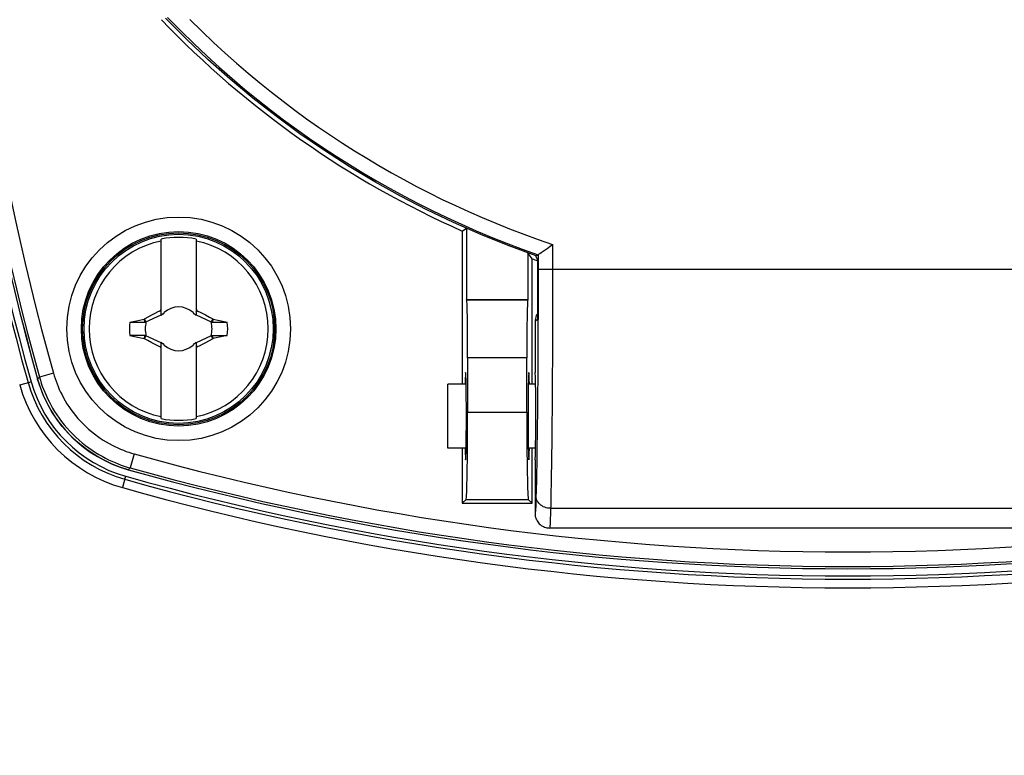
# Model space of a CAD drawing. Units: millimetres. Extents: x -194 to 490, y -278 to 248.
# Drawn here: x 40 to 74, y -63 to -37 of the extents above; entities that cross this region are included whole.
import ezdxf

# ---------------------------------------------------------------- set-up
doc = ezdxf.new("R2010")
doc.units = ezdxf.units.MM
doc.header["$LTSCALE"] = 16.335
doc.layers.get('0').update_dxf_attribs({"linetype": 'CONTINUOUS'})
for name, color, linetype in [('15M_DRUM', 7, 'CONTINUOUS'), ('DRAFT', 7, 'CONTINUOUS'), ('RACCORDO', 7, 'CONTINUOUS'), ('TRASH', 7, 'CONTINUOUS')]:
    doc.layers.add(name, color=color, linetype=linetype)

msp = doc.modelspace()

# ---------------------------------------------------------------- linework, layer by layer
at = {"color": 7, "linetype": 'CONTINUOUS'}
for p, q in [((55.166, -44.733), (55.312, -44.637)), ((55.314, -44.636), (55.314, -47.094)), ((44.816, -47.64), (44.816, -45.007)), ((46.016, -45.007), (46.016, -47.64)), ((55.166, -44.733), (55.166, -49.994)), ((57.417, -45.476), (57.417, -47.094)), ((57.566, -45.687), (57.42, -45.48)), ((57.566, -49.994), (57.566, -45.687)), ((55.314, -47.094), (57.417, -47.094)), ((55.315, -47.094), (55.314, -47.094)), ((57.417, -47.094), (57.417, -47.094)), ((44.244, -47.749), (44.388, -47.672)), ((44.293, -47.855), (44.816, -47.612)), ((44.388, -47.672), (44.497, -47.615)), ((44.497, -47.615), (44.606, -47.559)), ((44.788, -47.467), (44.816, -47.412)), ((44.816, -47.494), (44.788, -47.467)), ((44.895, -47.573), (44.853, -47.594)), ((44.853, -47.594), (44.896, -47.574)), ((44.916, -47.532), (44.895, -47.573)), ((44.896, -47.574), (44.895, -47.573)), ((44.896, -47.574), (44.916, -47.532)), ((45.936, -47.573), (45.916, -47.532)), ((45.916, -47.532), (45.935, -47.574)), ((45.935, -47.574), (45.936, -47.573)), ((45.935, -47.574), (45.978, -47.594)), ((45.978, -47.594), (45.936, -47.573)), ((46.016, -47.412), (46.043, -47.467)), ((46.016, -47.494), (46.043, -47.467)), ((46.016, -47.612), (46.538, -47.855)), ((46.043, -47.467), (46.08, -47.485)), ((46.08, -47.485), (46.153, -47.522)), ((46.153, -47.522), (46.226, -47.559)), ((46.226, -47.559), (46.335, -47.616)), ((43.744, -47.866), (43.963, -47.818)), ((43.744, -47.866), (44.271, -47.866)), ((44.226, -47.762), (44.244, -47.749)), ((44.271, -47.866), (44.226, -47.762)), ((44.293, -47.855), (44.244, -47.749)), ((46.587, -47.749), (46.538, -47.855)), ((46.575, -47.831), (46.561, -47.866)), ((46.561, -47.865), (47.088, -47.866)), ((46.59, -47.796), (46.575, -47.831)), ((46.587, -47.749), (46.605, -47.761)), ((46.605, -47.761), (46.59, -47.796)), ((46.605, -47.761), (46.819, -47.807)), ((44.271, -48.322), (43.744, -48.322)), ((43.744, -48.322), (43.904, -48.357)), ((43.904, -48.357), (44.226, -48.426)), ((44.241, -48.392), (44.256, -48.357)), ((44.244, -48.439), (44.293, -48.333)), ((44.256, -48.357), (44.271, -48.322)), ((44.816, -48.576), (44.293, -48.333)), ((46.538, -48.333), (46.016, -48.576)), ((46.538, -48.333), (46.587, -48.439)), ((46.561, -48.322), (47.088, -48.322)), ((46.561, -48.322), (46.606, -48.426)), ((47.088, -48.322), (46.868, -48.37)), ((44.226, -48.426), (44.241, -48.392)), ((44.226, -48.426), (44.244, -48.439)), ((44.605, -48.628), (44.496, -48.572)), ((44.678, -48.666), (44.605, -48.628)), ((44.751, -48.703), (44.678, -48.666)), ((44.788, -48.721), (44.751, -48.703)), ((44.788, -48.721), (44.816, -48.694)), ((44.816, -48.776), (44.788, -48.721)), ((44.816, -51.181), (44.816, -48.548)), ((44.896, -48.614), (44.853, -48.594)), ((44.853, -48.594), (44.895, -48.614)), ((44.895, -48.614), (44.916, -48.656)), ((44.895, -48.614), (44.896, -48.614)), ((44.916, -48.656), (44.896, -48.614)), ((45.935, -48.614), (45.916, -48.656)), ((45.916, -48.656), (45.936, -48.614)), ((45.978, -48.594), (45.935, -48.614)), ((45.935, -48.614), (45.936, -48.614)), ((45.936, -48.614), (45.978, -48.594)), ((46.016, -48.548), (46.016, -51.181)), ((46.016, -48.694), (46.043, -48.721)), ((46.043, -48.721), (46.016, -48.776)), ((46.334, -48.572), (46.225, -48.629)), ((46.443, -48.515), (46.334, -48.572)), ((46.587, -48.439), (46.443, -48.515)), ((46.587, -48.439), (46.606, -48.426)), ((55.349, -49.094), (55.349, -50.962)), ((57.382, -50.962), (57.382, -49.094)), ((55.297, -49.994), (54.666, -49.994)), ((54.666, -52.194), (54.666, -49.994)), ((57.683, -49.994), (57.434, -49.994)), ((55.297, -52.194), (54.666, -52.194)), ((55.166, -52.194), (55.166, -54.094)), ((57.683, -52.194), (57.434, -52.194)), ((57.566, -54.094), (57.566, -52.194)), ((55.166, -54.094), (55.297, -53.962)), ((55.166, -54.094), (57.566, -54.094)), ((57.566, -54.094), (57.434, -53.962)), ((78.415, -54.944), (58.166, -54.944))]:
    msp.add_line(p, q, dxfattribs=at)
at = {"color": 253, "linetype": 'CONTINUOUS'}
for p, q in [((57.417, -47.094), (55.315, -47.094)), ((57.382, -49.094), (55.349, -49.094)), ((41.115, -49.622), (40.634, -49.757)), ((40.634, -49.757), (40.571, -49.823)), ((55.349, -50.962), (57.382, -50.962)), ((43.887, -52.394), (43.753, -52.876)), ((43.753, -52.876), (43.686, -52.939)), ((55.297, -53.962), (57.434, -53.962))]:
    msp.add_line(p, q, dxfattribs=at)
at = {"color": 7, "linetype": 'CONTINUOUS'}
for points in [[(44.606, -47.559), (44.715, -47.503), (44.752, -47.485), (44.788, -47.467)], [(46.335, -47.616), (46.479, -47.691), (46.587, -47.749)], [(43.963, -47.818), (44.178, -47.772), (44.226, -47.762)], [(46.819, -47.807), (47.034, -47.854), (47.088, -47.866)], [(46.868, -48.37), (46.653, -48.416), (46.606, -48.426)], [(44.496, -48.572), (44.352, -48.496), (44.244, -48.439)], [(46.225, -48.629), (46.116, -48.685), (46.08, -48.703), (46.043, -48.721)], [(43.686, -52.939), (43.394, -52.846), (43.11, -52.734), (42.835, -52.603), (42.566, -52.452), (42.307, -52.282), (42.061, -52.096), (41.831, -51.895), (41.615, -51.679), (41.414, -51.448), (41.228, -51.203), (41.058, -50.943), (40.907, -50.675), (40.776, -50.4), (40.664, -50.116), (40.571, -49.823)]]:
    msp.add_lwpolyline(points, dxfattribs=at)
at = {"color": 253, "linetype": 'CONTINUOUS'}
for points in [[(41.115, -49.622), (41.141, -49.711), (41.17, -49.802), (41.202, -49.894), (41.237, -49.986), (41.274, -50.08), (41.315, -50.176), (41.36, -50.272), (41.408, -50.369), (41.461, -50.468), (41.517, -50.568), (41.578, -50.668), (41.644, -50.769), (41.714, -50.871), (41.79, -50.973), (41.869, -51.073), (41.953, -51.172), (42.041, -51.27), (42.132, -51.365), (42.226, -51.456), (42.323, -51.544), (42.421, -51.628), (42.521, -51.707), (42.622, -51.783), (42.723, -51.854), (42.825, -51.921), (42.926, -51.983), (43.027, -52.041), (43.127, -52.095), (43.227, -52.144), (43.326, -52.19), (43.423, -52.233), (43.519, -52.271), (43.614, -52.307), (43.707, -52.339), (43.798, -52.368), (43.887, -52.394)], [(40.634, -49.757), (40.663, -49.857), (40.696, -49.959), (40.731, -50.062), (40.77, -50.167), (40.813, -50.273), (40.859, -50.38), (40.909, -50.488), (40.964, -50.598), (41.022, -50.709), (41.086, -50.821), (41.155, -50.934), (41.229, -51.048), (41.308, -51.162), (41.392, -51.276), (41.482, -51.39), (41.576, -51.501), (41.675, -51.611), (41.777, -51.717), (41.883, -51.82), (41.992, -51.919), (42.103, -52.013), (42.215, -52.103), (42.329, -52.188), (42.443, -52.268), (42.557, -52.343), (42.671, -52.413), (42.785, -52.478), (42.898, -52.539), (43.01, -52.595), (43.12, -52.646), (43.23, -52.694), (43.338, -52.737), (43.445, -52.777), (43.549, -52.813), (43.652, -52.846), (43.753, -52.876)]]:
    msp.add_lwpolyline(points, dxfattribs=at)
at = {"color": 7, "linetype": 'CONTINUOUS'}
for centre, radius in [((8.416, -25.094), 102.25), ((45.416, -48.094), 3.3), ((45.416, -48.094), 3.25)]:
    msp.add_circle(centre, radius, dxfattribs=at)
at = {"color": 253, "linetype": 'CONTINUOUS'}
for radius in [3.844, 3.344]:
    msp.add_circle((45.416, -48.094), radius, dxfattribs=at)
at = {"color": 7, "linetype": 'CONTINUOUS'}
for centre, radius, start, end in [((128.666, -25.094), 91.5, 164.32007, 195.67993), ((68.416, -14.894), 32.648, 223.7308, 246.0562), ((45.416, -48.094), 3.145, 79.0018, 100.9982), ((45.416, -48.094), 3.076, 101.2478, 258.7522), ((45.416, -48.094), 3.076, 281.2478, 78.7522), ((68.416, -14.894), 32.648, 250.5898, 250.9375), ((45.416, -48.094), 0.752, 48.3509, 131.649), ((45.416, -48.094), 0.752, 138.351, 142.8981), ((45.416, -48.094), 0.752, 37.1019, 41.6491), ((45.416, -48.094), 1.687, 172.2301, 187.7632), ((45.416, -48.094), 1.687, 352.2301, 7.7632), ((45.416, -48.094), 0.752, 217.1019, 221.6491), ((45.416, -48.094), 0.752, 228.3509, 311.649), ((45.416, -48.094), 0.752, 318.351, 322.8981), ((45.416, -48.094), 3.145, 259.0018, 280.9982), ((68.416, 35.156), 91.5, 254.32007, 285.67993)]:
    msp.add_arc(centre, radius, start, end, dxfattribs=at)
at = {"color": 253, "linetype": 'CONTINUOUS'}
for centre, radius, start, end in [((128.666, -25.094), 91.421, 164.34921, 195.65079), ((128.666, -25.094), 90.921, 164.34921, 195.65079), ((68.416, 35.156), 90.921, 254.34921, 285.65079), ((68.416, 35.156), 91.421, 254.34921, 285.65079)]:
    msp.add_arc(centre, radius, start, end, dxfattribs=at)
at = {"color": 7, "linetype": 'CONTINUOUS'}
for centre, major_axis, start_param, end_param in [((55.314, -49.094), (0, 2), -1.570796, -0.017453), ((57.417, -49.094), (0, 2), 0.017453, 1.570796), ((55.279, -51.094), (0, 1.5), -3.888544, 0.746951), ((57.452, -51.094), (0, 1.5), -0.746951, 3.888544), ((55.296, -50.962), (0, 3), -3.124139, -1.570796), ((57.435, -50.962), (0, 3), 1.570796, 3.124139)]:
    msp.add_ellipse(centre, major_axis=major_axis, ratio=0.017455, start_param=start_param, end_param=end_param, dxfattribs=at)
at = {"layer": '15M_DRUM', "color": 7, "linetype": 'CONTINUOUS'}
for radius in [145, 102.5]:
    msp.add_circle((8.416, -25.094), radius, dxfattribs=at)
at = {"layer": '15M_DRUM', "color": 253, "linetype": 'CONTINUOUS'}
for radius in [143.5, 102.64]:
    msp.add_circle((8.416, -25.094), radius, dxfattribs=at)
msp.add_arc((8.416, -25.094), 104.64, 2.199, 357.801, dxfattribs=at)
at = {"layer": 'DRAFT', "color": 7, "linetype": 'CONTINUOUS'}
for q in [(57.7, -45.583), (57.753, -45.71)]:
    msp.add_line((57.7, -45.627), q, dxfattribs=at)
msp.add_circle((8.416, -25.094), 102.25, dxfattribs=at)
for centre, radius, start, end in [((128.416, -25.094), 91.5, 164.26066, 195.73934), ((44.87, -48.639), 4.7, 195.7393, 254.2607), ((68.416, 34.906), 91.5, 254.26066, 285.73934)]:
    msp.add_arc(centre, radius, start, end, dxfattribs=at)
msp.add_ellipse((57.666, -51.094), major_axis=(0, 1.5), ratio=0.017455, start_param=-3.144663, end_param=-0.00307, dxfattribs=at)
at = {"layer": 'RACCORDO', "color": 7, "linetype": 'CONTINUOUS'}
for p, q in [((58.08, -45.326), (58.232, -45.217)), ((58.232, -45.217), (58.27, -45.189)), ((57.7, -45.583), (57.77, -45.545)), ((57.753, -45.71), (57.753, -47.772)), ((57.666, -47.843), (57.666, -49.594)), ((57.666, -52.594), (57.666, -54.444))]:
    msp.add_line(p, q, dxfattribs=at)
at = {"layer": 'RACCORDO', "color": 253, "linetype": 'CONTINUOUS'}
for p, q in [((58.27, -45.189), (58.27, -46.512)), ((57.77, -45.545), (57.77, -46.489)), ((57.939, -46.056), (57.816, -46.056)), ((58.27, -46.057), (57.939, -46.056)), ((78.808, -46.057), (58.27, -46.057)), ((57.77, -46.489), (57.769, -47.352)), ((58.27, -46.512), (58.269, -47.422)), ((57.753, -47.772), (57.666, -47.843)), ((39.953, -50.025), (40.346, -49.914)), ((43.595, -53.163), (43.484, -53.556)), ((57.705, -53.6), (57.696, -53.947)), ((58.205, -54), (58.194, -54.469)), ((58.199, -54.266), (78.377, -54.266))]:
    msp.add_line(p, q, dxfattribs=at)
at = {"layer": 'RACCORDO', "color": 7, "linetype": 'CONTINUOUS'}
for points in [[(57.7, -45.583), (56.743, -45.231), (55.798, -44.851), (54.867, -44.441), (53.949, -44.003), (53.044, -43.535), (52.155, -43.04), (51.282, -42.517), (50.424, -41.966), (49.585, -41.389), (48.765, -40.786), (47.963, -40.158), (47.183, -39.505), (46.424, -38.829), (45.686, -38.129), (44.969, -37.406)], [(57.881, -45.468), (57.909, -45.447), (58.08, -45.326)], [(57.77, -45.545), (57.774, -45.543), (57.782, -45.537), (57.794, -45.529), (57.811, -45.517), (57.831, -45.503), (57.881, -45.468)], [(57.69, -47.689), (57.676, -47.739), (57.668, -47.791), (57.666, -47.843)], [(57.753, -47.562), (57.733, -47.593), (57.709, -47.64), (57.69, -47.689)], [(57.666, -54.444), (57.668, -54.488), (57.673, -54.531), (57.683, -54.573), (57.696, -54.615), (57.712, -54.655), (57.733, -54.694), (57.756, -54.73), (57.783, -54.765), (57.812, -54.797), (57.844, -54.827), (57.879, -54.853), (57.916, -54.877), (57.954, -54.897), (57.995, -54.914), (58.036, -54.927), (58.067, -54.934)], [(58.067, -54.934), (58.089, -54.938), (58.128, -54.942), (58.166, -54.944)]]:
    msp.add_lwpolyline(points, dxfattribs=at)
at = {"layer": 'RACCORDO', "color": 253, "linetype": 'CONTINUOUS'}
for points in [[(45.037, -37.388), (45.487, -37.846), (45.934, -38.285), (46.38, -38.706), (46.82, -39.106), (47.256, -39.488), (47.694, -39.859), (48.135, -40.219), (48.577, -40.567), (49.022, -40.905), (49.469, -41.232), (49.918, -41.55), (50.37, -41.858), (50.826, -42.158), (51.284, -42.448), (51.747, -42.731), (52.214, -43.005), (52.686, -43.272), (53.163, -43.532), (53.646, -43.784), (54.135, -44.029), (54.63, -44.267), (55.133, -44.498), (55.643, -44.721), (56.161, -44.938), (56.689, -45.148), (57.226, -45.351), (57.77, -45.545)], [(45.806, -37.459), (46.212, -37.859), (46.615, -38.243), (47.014, -38.611), (47.41, -38.962), (47.807, -39.303), (48.206, -39.635), (48.606, -39.956), (49.008, -40.269), (49.411, -40.572), (49.816, -40.868), (50.224, -41.155), (50.634, -41.434), (51.046, -41.706), (51.461, -41.971), (51.88, -42.229), (52.302, -42.48), (52.728, -42.724), (53.158, -42.963), (53.593, -43.195), (54.032, -43.421), (54.477, -43.641), (54.928, -43.855), (55.384, -44.064), (55.847, -44.266), (56.316, -44.463), (56.793, -44.653), (57.278, -44.838), (57.77, -45.017), (58.27, -45.189)], [(57.816, -46.056), (57.783, -46.056), (57.774, -46.056), (57.77, -46.055)], [(57.769, -47.352), (57.766, -48.21), (57.764, -48.633), (57.762, -49.051), (57.759, -49.464), (57.756, -49.869), (57.753, -50.266), (57.75, -50.655), (57.746, -51.033), (57.742, -51.4), (57.737, -51.756), (57.732, -52.099), (57.727, -52.429), (57.722, -52.745), (57.717, -53.046), (57.711, -53.331), (57.705, -53.6)], [(58.269, -47.422), (58.266, -48.325), (58.264, -48.77), (58.262, -49.211), (58.259, -49.645), (58.256, -50.071), (58.253, -50.489), (58.25, -50.898), (58.246, -51.296), (58.242, -51.683), (58.237, -52.057), (58.232, -52.418), (58.227, -52.766), (58.222, -53.098), (58.217, -53.415), (58.211, -53.716), (58.205, -54)], [(57.696, -53.947), (57.692, -54.105), (57.689, -54.17), (57.687, -54.226), (57.684, -54.275), (57.682, -54.316), (57.68, -54.35), (57.677, -54.378), (57.675, -54.401), (57.673, -54.417), (57.671, -54.43), (57.669, -54.439), (57.667, -54.443), (57.666, -54.444)], [(58.199, -54.266), (58.147, -54.264), (58.096, -54.257), (58.045, -54.245), (57.997, -54.229), (57.95, -54.21), (57.907, -54.186), (57.866, -54.159), (57.829, -54.129), (57.796, -54.095), (57.768, -54.059), (57.744, -54.021), (57.725, -53.981), (57.711, -53.939), (57.702, -53.897), (57.699, -53.854)], [(58.194, -54.469), (58.189, -54.628), (58.187, -54.692), (58.184, -54.748), (58.182, -54.795), (58.18, -54.834), (58.177, -54.867), (58.175, -54.893), (58.173, -54.912), (58.171, -54.927), (58.169, -54.937), (58.167, -54.942), (58.166, -54.944)]]:
    msp.add_lwpolyline(points, dxfattribs=at)
for radius in [102.162, 99.162]:
    msp.add_circle((8.416, -25.094), radius, dxfattribs=at)
for centre, radius, start, end in [((128.416, -25.094), 91.608, 164.26066, 195.73934), ((44.87, -48.639), 5.108, 195.7393, 254.2607), ((44.87, -48.639), 4.808, 195.7393, 254.2607), ((68.416, 34.906), 91.608, 254.26066, 285.73934), ((68.416, 34.906), 91.908, 254.26066, 285.73934), ((-51.584, -85.094), 91.908, 344.26066, 15.73934), ((-51.584, -85.094), 91.608, 344.26066, 15.73934)]:
    msp.add_arc(centre, radius, start, end, dxfattribs=at)
at = {"layer": 'RACCORDO', "color": 7, "linetype": 'CONTINUOUS'}
for centre, radius, start, end in [((128.666, -25.094), 91.5, 164.32032, 195.67968), ((44.903, -48.606), 4.5, 195.6797, 254.3203), ((68.416, 35.156), 91.5, 254.32032, 285.67968)]:
    msp.add_arc(centre, radius, start, end, dxfattribs=at)
at = {"layer": 'TRASH', "color": 7, "linetype": 'CONTINUOUS'}
for p, q in [((44.271, -47.866), (44.293, -47.855)), ((46.538, -47.855), (46.561, -47.866)), ((44.293, -48.333), (44.271, -48.322)), ((46.538, -48.333), (46.561, -48.322))]:
    msp.add_line(p, q, dxfattribs=at)
for start, end in [(167.9846, 192.0153), (347.9846, 12.0153)]:
    msp.add_arc((45.416, -48.094), 1.147, start, end, dxfattribs=at)

doc.saveas('drawing.dxf')
